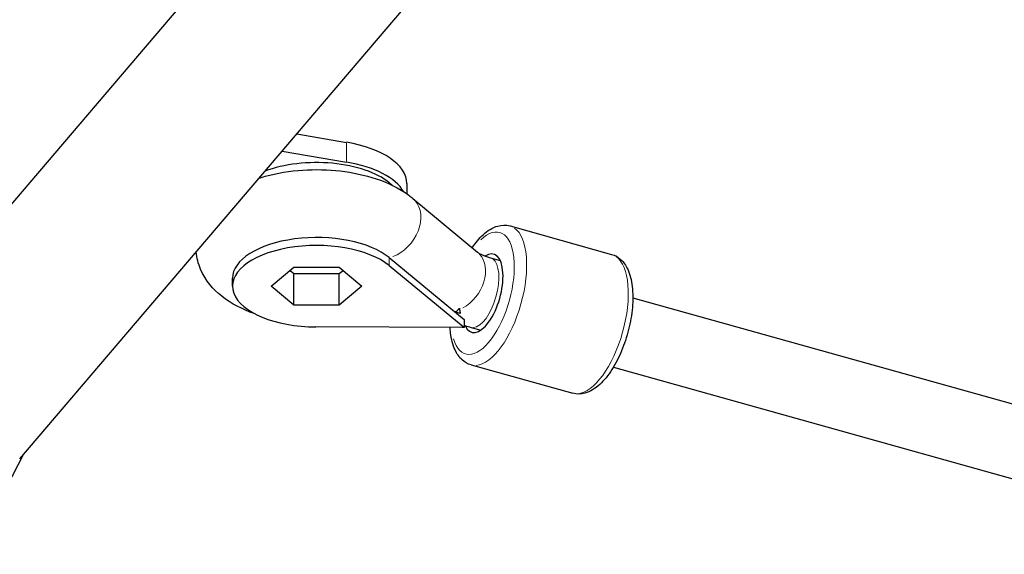
# Model space of a CAD drawing. Units: millimetres. Extents: x 1221 to 8158, y -1690 to 5860.
# Drawn here: x 3404 to 3622, y 3028 to 3147 of the extents above; entities that cross this region are included whole.
import ezdxf

# ---------------------------------------------------------------- set-up
doc = ezdxf.new("R2010")
doc.units = ezdxf.units.MM
doc.header["$LTSCALE"] = 50
for name, color, linetype, lineweight in [('Widoczne (ISO)', 7, 'Continuous', 25), ('Widoczne wąskie (ISO)', 7, 'Continuous', 15), ('Wymiar (ISO)', 116, 'Continuous', 18)]:
    doc.layers.add(name, color=color, linetype=linetype, lineweight=lineweight)
doc.styles.add('Tekst etykiety (ISO)', font='tahoma.ttf')
doc.dimstyles.new('Domyślne (ISO)', dxfattribs={"dimscale": 50, "dimtxt": 3.5, "dimasz": 2.5, "dimexe": 3.175, "dimexo": 0, "dimgap": 0.762, "dimtad": 1, "dimtoh": 1, "dimdec": 0, "dimrnd": 1e-08, "dimzin": 0, "dimtxsty": 'Tekst etykiety (ISO)', "dimcen": 0.09, "dimdle": 10, "dimclrd": 256, "dimclre": 256, "dimclrt": 256, "dimadec": 0, "dimazin": 0, "dimtfac": 0.714286, "dimtdec": 0, "dimtmove": 0, "dimatfit": 3, "dimfxl": 0, "dimtolj": 1, "dimtzin": 0, "dimlwd": -1, "dimlwe": -1, "dimarcsym": 0})

# ---------------------------------------------------------------- blocks, each defined once
blk = doc.blocks.new('*D19')
at = {"layer": 'Defpoints', "color": 0}
for p in [(6990.83, 4384.77), (1869.17, 2913.06), (6990.83, 691.04)]:
    blk.add_point(p, dxfattribs=at)
at = {"layer": 'Wymiar (ISO)'}
for p, q in [((6990.83, 4384.77), (6990.83, 532.29)), ((1869.17, 2913.06), (1869.17, 532.29)), ((1994.17, 691.04), (6865.83, 691.04))]:
    blk.add_line(p, q, dxfattribs=at)
for points in [[(1994.17, 711.88), (1994.17, 670.21), (1869.17, 691.04)], [(6865.83, 711.88), (6865.83, 670.21), (6990.83, 691.04)]]:
    blk.add_solid(points, dxfattribs=at)
at = {"layer": 'Wymiar (ISO)', "insert": (4429.52, 911.43), "char_height": 175, "attachment_point": 2, "style": 'Tekst etykiety (ISO)'}
blk.add_mtext('\\A1;5122', dxfattribs=at)
blk = doc.blocks.new('*D20')
at = {"layer": 'Defpoints', "color": 0}
for p in [(5467.48, 4359.53), (5820.5, 4359.53), (3501.16, 2627.49)]:
    blk.add_point(p, dxfattribs=at)
at = {"layer": 'Wymiar (ISO)'}
for p, q in [((5467.48, 4359.53), (5979.25, 4359.53)), ((5820.5, 2752.49), (5820.5, 4234.53)), ((3501.16, 2627.49), (5979.25, 2627.49))]:
    blk.add_line(p, q, dxfattribs=at)
for points in [[(5799.67, 4234.53), (5841.34, 4234.53), (5820.5, 4359.53)], [(5799.67, 2752.49), (5841.34, 2752.49), (5820.5, 2627.49)]]:
    blk.add_solid(points, dxfattribs=at)
at = {"layer": 'Wymiar (ISO)', "insert": (5600.12, 3508.35), "char_height": 175, "attachment_point": 2, "rotation": 90, "style": 'Tekst etykiety (ISO)'}
blk.add_mtext('\\A1;1732', dxfattribs=at)
blk = doc.blocks.new('*D21')
at = {"layer": 'Defpoints', "color": 0}
for p in [(5491.63, 4335.38), (3333.66, 2923.6), (3333.66, 2294.45)]:
    blk.add_point(p, dxfattribs=at)
at = {"layer": 'Wymiar (ISO)'}
for p, q in [((5491.63, 4335.38), (5491.63, 2135.7)), ((3333.66, 2923.6), (3333.66, 2135.7)), ((5366.63, 2294.45), (3458.66, 2294.45))]:
    blk.add_line(p, q, dxfattribs=at)
for points in [[(3458.66, 2315.29), (3458.66, 2273.62), (3333.66, 2294.45)], [(5366.63, 2315.29), (5366.63, 2273.62), (5491.63, 2294.45)]]:
    blk.add_solid(points, dxfattribs=at)
at = {"layer": 'Wymiar (ISO)', "insert": (4412.64, 2515.54), "char_height": 175, "attachment_point": 2, "style": 'Tekst etykiety (ISO)'}
blk.add_mtext('\\A1;2158', dxfattribs=at)

msp = doc.modelspace()

# ---------------------------------------------------------------- linework, layer by layer
at = {"layer": 'Widoczne (ISO)'}
for p, q in [((3374.05, 3073.19), (3465.01, 3179.96)), ((3403.8, 3049.52), (3493.9, 3155.28)), ((3465.17, 3121.55), (3476.19, 3119.67)), ((3461.92, 3117.73), (3476.19, 3115.3)), ((3485.64, 3110.73), (3486.37, 3110.12)), ((3489.57, 3110.53), (3489.57, 3108.25)), ((3490.89, 3107.25), (3505.22, 3095.31)), ((3512.42, 3101.15), (3534.93, 3094.84)), ((3485.64, 3094.11), (3502.29, 3080.38)), ((3508.09, 3094.05), (3510.27, 3093.44)), ((3459.53, 3087.78), (3464.55, 3092)), ((3463.69, 3091.28), (3464.55, 3090.56)), ((3464.55, 3092), (3474.6, 3092)), ((3464.55, 3083.57), (3464.55, 3090.56)), ((3464.55, 3090.56), (3474.6, 3090.56)), ((3474.6, 3092), (3479.62, 3087.78)), ((3474.6, 3090.56), (3475.45, 3091.28)), ((3474.6, 3083.57), (3474.6, 3090.56)), ((3485.64, 3092.36), (3502.05, 3078.82)), ((3450.94, 3087.78), (3450.94, 3089.53)), ((3464.55, 3083.57), (3459.53, 3087.78)), ((3479.62, 3087.78), (3474.6, 3083.57)), ((3539.62, 3085.22), (3630.47, 3059.8)), ((3474.6, 3083.57), (3464.55, 3083.57)), ((3502.29, 3080.38), (3502.29, 3078.63)), ((3501.82, 3078.63), (3469.43, 3078.75)), ((3502.05, 3078.69), (3501.82, 3078.63)), ((3502.05, 3078.63), (3501.82, 3078.63)), ((3502.05, 3078.82), (3502.05, 3078.69)), ((3502.05, 3078.82), (3502.17, 3078.73)), ((3502.05, 3078.69), (3502.17, 3078.73)), ((3502.05, 3078.69), (3502.05, 3078.63)), ((3502.29, 3078.63), (3502.05, 3078.63)), ((3502.17, 3078.73), (3502.29, 3078.63)), ((3503.78, 3078.64), (3505.95, 3078.03)), ((3503.79, 3070.33), (3526.31, 3064.03)), ((3535.31, 3069.82), (3626.15, 3044.39))]:
    msp.add_line(p, q, dxfattribs=at)
for centre, major_axis, ratio, start_param, end_param in [((3469.57, 3110.53), (20, 0), 0.48481, 0, 1.233413), ((3469.57, 3106.15), (18.63, 0), 0.48481, 0.53128, 2.232415), ((3469.57, 3106.15), (20, 0), 0.48481, 0.269754, 1.233413), ((3469.57, 3089.53), (-18.63, 0), 0.48481, 3.672872, 6.283185), ((3469.57, 3087.78), (-18.63, 0), 0.48481, 3.672872, 7.846301), ((3506.37, 3086.22), (2.43, 8.67), 0.43731, 2.658452, 6.744786), ((3500.36, 3088.95), (-2.68, -8.04), 0.420245, 0.77124, 0.863625), ((3501.57, 3087.94), (1.62, -11.7), 0.100613, 5.146809, 5.17387), ((3501.35, 3089), (-0.4, 7.99), 0.090229, 2.440629, 2.706923), ((3502.17, 3087.91), (6.68, 8.1), 0.754062, 3.959081, 3.971894), ((3502.05, 3087.81), (0.04, 10.5), 0.006718, 3.647751, 3.66042)]:
    msp.add_ellipse(centre, major_axis=major_axis, ratio=ratio, start_param=start_param, end_param=end_param, dxfattribs=at)
for points, knots in [([(3456.8, 3111.73), (3457.26, 3111.87), (3457.71, 3112.01), (3460.84, 3112.87), (3463.66, 3113.33), (3469.29, 3113.7), (3472.1, 3113.63), (3477.57, 3113), (3480.24, 3112.43), (3485.37, 3110.72), (3487.82, 3109.56), (3490.31, 3107.72), (3490.6, 3107.49), (3490.89, 3107.25)], [3.604847, 3.604847, 3.604847, 3.604847, 3.671312, 3.671312, 4.05417, 4.05417, 4.422324, 4.422324, 4.792729, 4.792729, 5.180009, 5.180009, 5.232348, 5.232348, 5.232348, 5.232348]), ([(3504.02, 3096.31), (3504.77, 3097.42), (3505.58, 3098.39), (3507.44, 3100.1), (3508.52, 3100.79), (3510.59, 3101.36), (3511.53, 3101.39), (3512.42, 3101.15)], [2.7881591, 2.7881591, 2.7881591, 2.7881591, 3.0969298, 3.0969298, 3.4529476, 3.4529476, 3.7109491, 3.7109491, 3.7109491, 3.7109491]), ([(3455.96, 3081.62), (3455.89, 3081.64), (3455.82, 3081.67), (3453.15, 3082.62), (3450.73, 3083.84), (3446.69, 3087.06), (3444.96, 3089), (3443.37, 3092.72), (3443.01, 3094.04), (3442.89, 3095.4)], [1.6727864, 1.6727864, 1.6727864, 1.6727864, 1.6828961, 1.6828961, 2.0715554, 2.0715554, 2.4131029, 2.4131029, 2.5734982, 2.5734982, 2.5734982, 2.5734982]), ([(3505.22, 3095.31), (3505.26, 3095.28), (3505.33, 3095.22), (3505.54, 3095.09), (3505.68, 3095), (3506.01, 3094.82), (3506.21, 3094.73), (3506.66, 3094.53), (3506.92, 3094.43), (3507.47, 3094.23), (3507.77, 3094.14), (3508.09, 3094.05)], [4.1924296, 4.1924296, 4.1924296, 4.1924296, 4.2964215, 4.2964215, 4.4004133, 4.4004133, 4.5044052, 4.5044052, 4.6083971, 4.6083971, 4.712389, 4.712389, 4.712389, 4.712389]), ([(3534.93, 3094.84), (3535.68, 3094.64), (3536.36, 3094.24), (3537.58, 3093.12), (3538.09, 3092.37), (3539, 3090.41), (3539.32, 3089.13), (3539.66, 3086.28), (3539.66, 3084.69), (3539.38, 3081.45), (3539.1, 3079.8), (3538.28, 3076.55), (3537.76, 3074.95), (3536.5, 3071.94), (3535.78, 3070.53), (3534.15, 3068), (3533.26, 3066.88), (3531.29, 3065.08), (3530.21, 3064.38), (3528.14, 3063.81), (3527.2, 3063.78), (3526.31, 3064.03)], [3.710949, 3.710949, 3.710949, 3.710949, 3.927093, 3.927093, 4.183775, 4.183775, 4.525045, 4.525045, 4.87763, 4.87763, 5.217993, 5.217993, 5.553976, 5.553976, 5.891821, 5.891821, 6.238522, 6.238522, 6.59454, 6.59454, 6.852542, 6.852542, 6.852542, 6.852542]), ([(3500.38, 3081.95), (3500.38, 3081.96), (3500.38, 3081.96), (3500.52, 3082.09), (3500.66, 3082.24), (3500.79, 3082.4)], [-1.2385133, -1.2385133, -1.2385133, -1.2385133, -1.23714059, -1.23714059, -1.14528092, -1.14528092, -1.14528092, -1.14528092]), ([(3501.41, 3081.73), (3501.06, 3081.8), (3500.72, 3081.87), (3500.38, 3081.95), (3500.38, 3081.95), (3500.38, 3081.95)], [-0.112954, -0.112954, -0.112954, -0.112954, 0, 0, 0.0002937, 0.0002937, 0.0002937, 0.0002937]), ([(3503.79, 3070.33), (3503.05, 3070.54), (3502.37, 3070.94), (3501.14, 3072.05), (3500.64, 3072.81), (3499.73, 3074.76), (3499.41, 3076.04), (3499.2, 3077.84), (3499.16, 3078.23), (3499.14, 3078.64)], [0.5693564, 0.5693564, 0.5693564, 0.5693564, 0.7855001, 0.7855001, 1.0421822, 1.0421822, 1.3834526, 1.3834526, 1.4780255, 1.4780255, 1.4780255, 1.4780255]), ([(3502.29, 3079.1), (3502.38, 3079.07), (3502.48, 3079.04), (3502.97, 3078.88), (3503.37, 3078.76), (3503.78, 3078.64)], [4.63069187, 4.63069187, 4.63069187, 4.63069187, 4.64660346, 4.64660346, 4.71238898, 4.71238898, 4.71238898, 4.71238898]), ([(3466.98, 2657.17), (3449.32, 2673.64), (3433.27, 2690.6), (3395.79, 2735.99), (3377.09, 2765.1), (3349.25, 2824.89), (3340.13, 2855.57), (3332.03, 2917.47), (3333.06, 2948.68), (3345.23, 3010.33), (3356.34, 3040.76), (3372.18, 3070.32)], [2.6623743, 2.6623743, 2.6623743, 2.6623743, 2.7608545, 2.7608545, 2.9195569, 2.9195569, 3.0782593, 3.0782593, 3.2369617, 3.2369617, 3.3956641, 3.3956641, 3.3956641, 3.3956641]), ([(3492.9, 2684.95), (3476.39, 2700.36), (3461.51, 2716.1), (3427.02, 2757.84), (3410.13, 2784.21), (3385.3, 2837.43), (3377.35, 2864.27), (3370.25, 2917.98), (3371.09, 2944.87), (3381.51, 2998.13), (3390.96, 3024.51), (3404.73, 3050.61)], [2.6623743, 2.6623743, 2.6623743, 2.6623743, 2.7606408, 2.7606408, 2.9191296, 2.9191296, 3.0776183, 3.0776183, 3.2361071, 3.2361071, 3.3921247, 3.3921247, 3.3921247, 3.3921247])]:
    msp.add_open_spline(points, degree=3, knots=knots, dxfattribs=at)
msp.add_open_spline([(3501.24, 3082.58), (3501.29, 3082.31), (3501.35, 3082.02), (3501.41, 3081.73)], degree=3, dxfattribs=at)
at = {"layer": 'Widoczne wąskie (ISO)'}
for p, q in [((3476.19, 3119.46), (3476.19, 3115.52)), ((3485.64, 3110.48), (3485.64, 3110.72)), ((3485.64, 3092.45), (3485.64, 3094.02))]:
    msp.add_line(p, q, dxfattribs=at)
for centre, major_axis, ratio, start_param, end_param in [((3485.77, 3101.1), (5.12, 6.15), 0.755846, 4.078511, 6.16715), ((3506.37, 3086.22), (3.77, 13.48), 0.43731, 2.528772, 6.916158), ((3508.11, 3085.74), (-4.31, -15.41), 0.43731, 0.15708, 2.984513), ((3500.1, 3089.16), (5.12, 6.15), 0.755846, 4.247938, 6.176067), ((3505.94, 3086.35), (-2.16, -7.7), 0.43731, 0.15708, 2.984513), ((3530.62, 3079.44), (4.31, 15.41), 0.43731, 3.298672, 6.126106), ((3500.1, 3089.16), (5.12, 6.15), 0.755846, 3.981874, 4.070567)]:
    msp.add_ellipse(centre, major_axis=major_axis, ratio=ratio, start_param=start_param, end_param=end_param, dxfattribs=at)

# ---------------------------------------------------------------- dimensions: what is measured, and where the dimension line sits
at = {"layer": 'Wymiar (ISO)'}
for base, p1, p2, angle, picture, middle in [((6990.83, 691.04), (1869.17, 2913.06), (6990.83, 4384.77), 180, '*D19', (4429.52, 691.04)), ((5820.5, 4359.53), (3501.16, 2627.49), (5467.48, 4359.53), 90, '*D20', (5820.5, 3508.35)), ((3333.66, 2294.45), (5491.63, 4335.38), (3333.66, 2923.6), 180, '*D21', (4412.64, 2294.45))]:
    dim = msp.add_linear_dim(base=base, p1=p1, p2=p2, angle=angle, dimstyle='Domyślne (ISO)', override={"dimtoh": 0, "dimdec": 0, "dimtp": 0, "dimtm": 0, "dimtdec": 0, "dimtofl": 0, "dimatfit": 1}, dxfattribs=at)
    dim.commit()
    dim.dimension.update_dxf_attribs({"geometry": picture, "text_midpoint": middle, "dimtype": 160})

doc.saveas('drawing.dxf')
